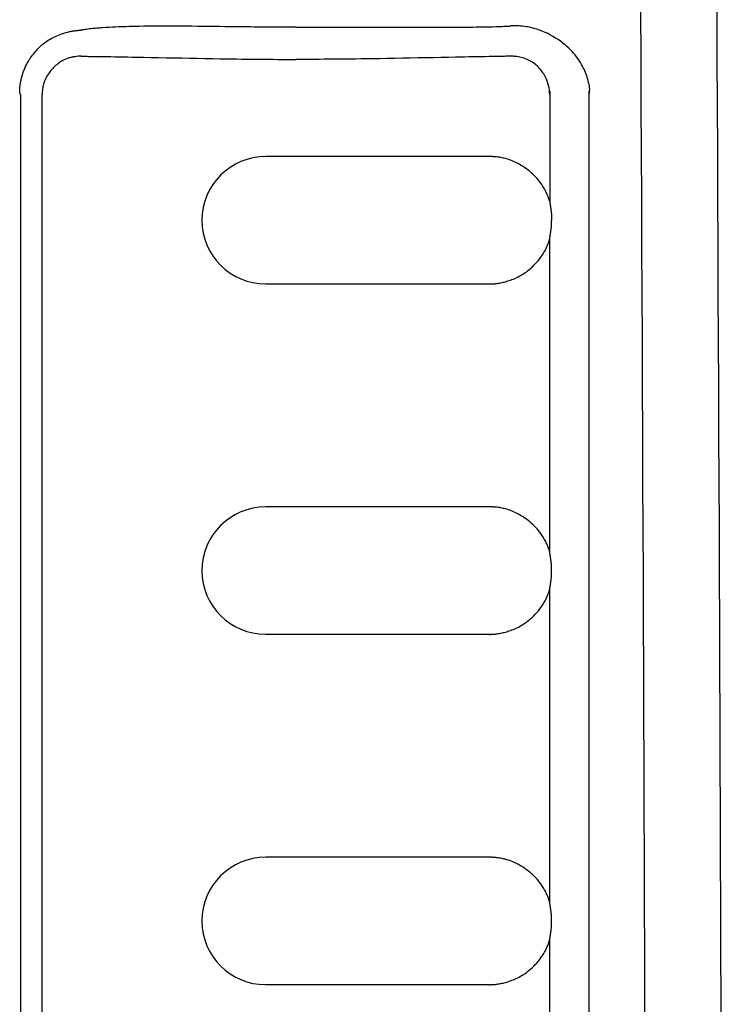
# Model space of a CAD drawing. Extents: x 0 to 2001, y 84 to 2884.
# Drawn here: x 687 to 709, y 2463 to 2494 of the extents above; entities that cross this region are included whole.
import ezdxf

# ---------------------------------------------------------------- set-up
doc = ezdxf.new("R2010")
doc.units = 0
doc.layers.add('便座', color=7, linetype='CONTINUOUS')

msp = doc.modelspace()

# ---------------------------------------------------------------- linework, layer by layer
at = {"layer": '便座', "color": 6, "linetype": 'CONTINUOUS'}
for p, q in [((703.46, 2491.361), (703.46, 2487.914)), ((704.697, 2439.368), (704.702, 2491.361)), ((686.858, 2491.261), (686.852, 2439.361)), ((687.539, 2439.361), (687.539, 2491.261)), ((701.551, 2489.311), (694.551, 2489.311)), ((703.459, 2486.708), (703.459, 2476.914)), ((694.549, 2485.311), (701.551, 2485.311)), ((701.551, 2478.311), (694.551, 2478.311)), ((703.459, 2475.708), (703.459, 2465.914)), ((694.549, 2474.311), (701.551, 2474.311)), ((701.551, 2467.311), (694.551, 2467.311)), ((703.459, 2464.708), (703.459, 2454.914)), ((694.549, 2463.311), (701.551, 2463.311))]:
    msp.add_line(p, q, dxfattribs=at)
at = {"layer": '便座', "color": 6, "linetype": 'CONTINUOUS', "flags": 128}
for points in [[(686.852, 2491.261), (686.852, 2491.262), (686.851, 2491.263), (686.851, 2491.265), (686.85, 2491.268), (686.849, 2491.272), (686.848, 2491.276), (686.847, 2491.281), (686.846, 2491.286), (686.845, 2491.291), (686.844, 2491.296), (686.843, 2491.302), (686.841, 2491.313), (686.839, 2491.324), (686.838, 2491.334), (686.836, 2491.345), (686.835, 2491.356), (686.834, 2491.367), (686.833, 2491.377), (686.833, 2491.388), (686.833, 2491.399), (686.832, 2491.41), (686.832, 2491.421), (686.833, 2491.443), (686.834, 2491.466), (686.836, 2491.489), (686.839, 2491.513), (686.842, 2491.536), (686.845, 2491.561), (686.849, 2491.585), (686.854, 2491.609), (686.858, 2491.634), (686.863, 2491.658), (686.868, 2491.682), (686.875, 2491.712), (686.881, 2491.742), (686.888, 2491.771), (686.896, 2491.8), (686.903, 2491.829), (686.911, 2491.857), (686.919, 2491.885), (686.928, 2491.913), (686.937, 2491.94), (686.946, 2491.968), (686.956, 2491.995), (686.968, 2492.027), (686.981, 2492.058), (686.994, 2492.09), (687.008, 2492.121), (687.023, 2492.151), (687.038, 2492.182), (687.054, 2492.212), (687.07, 2492.243), (687.088, 2492.273), (687.105, 2492.303), (687.124, 2492.333), (687.149, 2492.372), (687.176, 2492.412), (687.203, 2492.452), (687.232, 2492.491), (687.261, 2492.53), (687.292, 2492.568), (687.323, 2492.606), (687.355, 2492.643), (687.388, 2492.679), (687.422, 2492.714), (687.456, 2492.748), (687.493, 2492.782), (687.53, 2492.815), (687.567, 2492.846), (687.606, 2492.877), (687.646, 2492.906), (687.686, 2492.935), (687.728, 2492.962), (687.771, 2492.988), (687.815, 2493.014), (687.86, 2493.038), (687.906, 2493.061), (687.953, 2493.083), (688, 2493.104), (688.048, 2493.125), (688.097, 2493.144), (688.145, 2493.161), (688.194, 2493.178), (688.243, 2493.194), (688.291, 2493.208), (688.338, 2493.22), (688.384, 2493.232), (688.429, 2493.242), (688.451, 2493.246), (688.473, 2493.25), (688.494, 2493.254), (688.515, 2493.257), (688.536, 2493.26), (688.557, 2493.263), (688.579, 2493.265), (688.6, 2493.267), (688.621, 2493.269), (688.643, 2493.271), (688.665, 2493.273), (688.676, 2493.274), (688.687, 2493.274), (688.698, 2493.275), (688.708, 2493.276), (688.717, 2493.276), (688.726, 2493.276), (688.733, 2493.277), (688.739, 2493.277), (688.744, 2493.277), (688.747, 2493.278), (688.748, 2493.278)], [(695.5, 2493.371), (695.496, 2493.371), (695.483, 2493.372), (695.462, 2493.372), (695.435, 2493.372), (695.401, 2493.372), (695.363, 2493.372), (695.32, 2493.372), (695.274, 2493.372), (695.226, 2493.372), (695.175, 2493.372), (695.124, 2493.372), (695.022, 2493.373), (694.919, 2493.373), (694.816, 2493.373), (694.712, 2493.374), (694.609, 2493.374), (694.504, 2493.375), (694.398, 2493.376), (694.292, 2493.377), (694.185, 2493.378), (694.076, 2493.379), (693.966, 2493.38), (693.798, 2493.382), (693.628, 2493.384), (693.456, 2493.386), (693.281, 2493.388), (693.106, 2493.39), (692.931, 2493.392), (692.755, 2493.394), (692.581, 2493.397), (692.407, 2493.398), (692.236, 2493.4), (692.066, 2493.402), (691.928, 2493.403), (691.791, 2493.404), (691.656, 2493.405), (691.522, 2493.405), (691.388, 2493.405), (691.256, 2493.405), (691.124, 2493.405), (690.992, 2493.404), (690.859, 2493.402), (690.726, 2493.4), (690.592, 2493.398), (690.485, 2493.396), (690.377, 2493.393), (690.269, 2493.39), (690.161, 2493.387), (690.053, 2493.383), (689.947, 2493.379), (689.842, 2493.374), (689.739, 2493.37), (689.637, 2493.364), (689.538, 2493.359), (689.441, 2493.353), (689.393, 2493.35), (689.347, 2493.346), (689.3, 2493.343), (689.254, 2493.339), (689.208, 2493.335), (689.162, 2493.331), (689.116, 2493.326), (689.07, 2493.322), (689.023, 2493.316), (688.976, 2493.31), (688.928, 2493.304), (688.904, 2493.301), (688.881, 2493.297), (688.857, 2493.294), (688.835, 2493.291), (688.815, 2493.288), (688.796, 2493.285), (688.78, 2493.283), (688.767, 2493.281), (688.757, 2493.279), (688.75, 2493.278), (688.748, 2493.278)], [(695.5, 2493.371), (695.505, 2493.371), (695.518, 2493.372), (695.538, 2493.372), (695.566, 2493.372), (695.599, 2493.372), (695.637, 2493.372), (695.68, 2493.372), (695.726, 2493.372), (695.774, 2493.372), (695.825, 2493.372), (695.876, 2493.372), (695.978, 2493.372), (696.081, 2493.372), (696.183, 2493.372), (696.286, 2493.372), (696.389, 2493.372), (696.493, 2493.372), (696.597, 2493.372), (696.702, 2493.373), (696.807, 2493.373), (696.913, 2493.373), (697.02, 2493.373), (697.182, 2493.373), (697.347, 2493.372), (697.512, 2493.372), (697.68, 2493.372), (697.848, 2493.372), (698.018, 2493.372), (698.189, 2493.372), (698.36, 2493.372), (698.532, 2493.372), (698.704, 2493.372), (698.877, 2493.372), (699.049, 2493.372), (699.221, 2493.372), (699.393, 2493.373), (699.564, 2493.373), (699.734, 2493.373), (699.903, 2493.373), (700.071, 2493.374), (700.238, 2493.374), (700.403, 2493.375), (700.567, 2493.375), (700.728, 2493.376), (700.835, 2493.376), (700.941, 2493.377), (701.046, 2493.378), (701.15, 2493.379), (701.254, 2493.38), (701.357, 2493.381), (701.46, 2493.383), (701.563, 2493.385), (701.665, 2493.387), (701.767, 2493.39), (701.869, 2493.394), (701.919, 2493.396), (701.969, 2493.398), (702.017, 2493.4), (702.063, 2493.402), (702.105, 2493.404), (702.143, 2493.406), (702.176, 2493.408), (702.203, 2493.409), (702.224, 2493.41), (702.236, 2493.411), (702.241, 2493.411)], [(704.698, 2491.254), (704.698, 2491.255), (704.698, 2491.258), (704.699, 2491.263), (704.701, 2491.27), (704.702, 2491.279), (704.704, 2491.288), (704.706, 2491.299), (704.707, 2491.311), (704.709, 2491.323), (704.711, 2491.336), (704.712, 2491.348), (704.714, 2491.375), (704.715, 2491.401), (704.715, 2491.427), (704.713, 2491.453), (704.711, 2491.479), (704.708, 2491.505), (704.705, 2491.531), (704.7, 2491.557), (704.695, 2491.583), (704.689, 2491.609), (704.683, 2491.635), (704.67, 2491.686), (704.656, 2491.737), (704.64, 2491.789), (704.622, 2491.841), (704.603, 2491.894), (704.583, 2491.946), (704.561, 2491.998), (704.538, 2492.05), (704.514, 2492.101), (704.488, 2492.152), (704.461, 2492.202), (704.425, 2492.265), (704.386, 2492.327), (704.345, 2492.387), (704.303, 2492.445), (704.258, 2492.502), (704.211, 2492.558), (704.162, 2492.612), (704.11, 2492.666), (704.057, 2492.717), (704.001, 2492.768), (703.943, 2492.817), (703.872, 2492.874), (703.798, 2492.929), (703.722, 2492.982), (703.644, 2493.032), (703.563, 2493.081), (703.481, 2493.126), (703.398, 2493.169), (703.314, 2493.209), (703.229, 2493.245), (703.144, 2493.278), (703.059, 2493.308), (703.002, 2493.325), (702.945, 2493.341), (702.888, 2493.355), (702.831, 2493.368), (702.775, 2493.379), (702.718, 2493.388), (702.662, 2493.396), (702.606, 2493.402), (702.55, 2493.407), (702.494, 2493.411), (702.439, 2493.413), (702.412, 2493.413), (702.385, 2493.413), (702.36, 2493.413), (702.335, 2493.413), (702.313, 2493.413), (702.293, 2493.413), (702.275, 2493.412), (702.261, 2493.412), (702.25, 2493.411), (702.243, 2493.411), (702.241, 2493.411)], [(688.569, 2492.447), (688.568, 2492.446), (688.565, 2492.446), (688.56, 2492.445), (688.553, 2492.444), (688.545, 2492.443), (688.536, 2492.441), (688.525, 2492.439), (688.514, 2492.437), (688.502, 2492.435), (688.49, 2492.433), (688.478, 2492.43), (688.452, 2492.424), (688.427, 2492.418), (688.401, 2492.411), (688.376, 2492.404), (688.351, 2492.396), (688.325, 2492.387), (688.3, 2492.378), (688.276, 2492.368), (688.251, 2492.357), (688.226, 2492.346), (688.202, 2492.334), (688.166, 2492.314), (688.13, 2492.293), (688.095, 2492.27), (688.06, 2492.246), (688.026, 2492.221), (687.993, 2492.194), (687.96, 2492.165), (687.928, 2492.136), (687.897, 2492.105), (687.867, 2492.074), (687.838, 2492.042), (687.809, 2492.008), (687.782, 2491.974), (687.756, 2491.939), (687.731, 2491.904), (687.708, 2491.867), (687.685, 2491.831), (687.665, 2491.794), (687.645, 2491.756), (687.628, 2491.718), (687.612, 2491.68), (687.597, 2491.641), (687.589, 2491.615), (687.581, 2491.589), (687.574, 2491.563), (687.567, 2491.537), (687.562, 2491.511), (687.557, 2491.485), (687.553, 2491.459), (687.549, 2491.432), (687.546, 2491.406), (687.544, 2491.38), (687.542, 2491.354), (687.541, 2491.341), (687.541, 2491.329), (687.54, 2491.317), (687.54, 2491.305), (687.54, 2491.295), (687.54, 2491.285), (687.539, 2491.277), (687.539, 2491.27), (687.539, 2491.265), (687.539, 2491.262), (687.539, 2491.261)], [(688.757, 2492.461), (688.761, 2492.461), (688.772, 2492.461), (688.79, 2492.46), (688.814, 2492.46), (688.842, 2492.46), (688.876, 2492.459), (688.913, 2492.459), (688.953, 2492.458), (688.996, 2492.457), (689.04, 2492.457), (689.086, 2492.456), (689.202, 2492.454), (689.32, 2492.453), (689.441, 2492.451), (689.564, 2492.449), (689.689, 2492.447), (689.817, 2492.445), (689.947, 2492.443), (690.079, 2492.441), (690.214, 2492.439), (690.351, 2492.436), (690.49, 2492.434), (690.718, 2492.429), (690.951, 2492.425), (691.188, 2492.42), (691.428, 2492.415), (691.671, 2492.41), (691.915, 2492.405), (692.159, 2492.4), (692.402, 2492.395), (692.644, 2492.39), (692.884, 2492.386), (693.12, 2492.382), (693.295, 2492.379), (693.467, 2492.376), (693.637, 2492.374), (693.805, 2492.372), (693.971, 2492.37), (694.135, 2492.368), (694.297, 2492.367), (694.458, 2492.366), (694.618, 2492.365), (694.776, 2492.364), (694.932, 2492.363), (695.01, 2492.362), (695.087, 2492.362), (695.16, 2492.362), (695.23, 2492.362), (695.294, 2492.361), (695.352, 2492.361), (695.402, 2492.361), (695.443, 2492.361), (695.474, 2492.361), (695.493, 2492.361), (695.5, 2492.361)], [(702.243, 2492.461), (702.239, 2492.461), (702.228, 2492.461), (702.21, 2492.46), (702.186, 2492.46), (702.158, 2492.459), (702.124, 2492.459), (702.087, 2492.458), (702.047, 2492.457), (702.004, 2492.457), (701.96, 2492.456), (701.914, 2492.455), (701.798, 2492.453), (701.68, 2492.451), (701.559, 2492.448), (701.436, 2492.446), (701.311, 2492.444), (701.183, 2492.442), (701.053, 2492.439), (700.921, 2492.437), (700.786, 2492.434), (700.649, 2492.432), (700.51, 2492.429), (700.282, 2492.425), (700.049, 2492.42), (699.812, 2492.415), (699.572, 2492.41), (699.329, 2492.405), (699.085, 2492.4), (698.841, 2492.395), (698.598, 2492.391), (698.356, 2492.387), (698.116, 2492.382), (697.88, 2492.379), (697.705, 2492.376), (697.533, 2492.374), (697.363, 2492.372), (697.195, 2492.37), (697.029, 2492.368), (696.865, 2492.367), (696.703, 2492.366), (696.542, 2492.365), (696.382, 2492.364), (696.224, 2492.363), (696.067, 2492.362), (695.99, 2492.362), (695.913, 2492.362), (695.84, 2492.362), (695.77, 2492.361), (695.706, 2492.361), (695.648, 2492.361), (695.598, 2492.361), (695.557, 2492.361), (695.526, 2492.361), (695.507, 2492.361), (695.5, 2492.361)], [(703.328, 2491.806), (703.327, 2491.808), (703.325, 2491.812), (703.321, 2491.819), (703.316, 2491.828), (703.31, 2491.839), (703.303, 2491.852), (703.295, 2491.866), (703.285, 2491.882), (703.276, 2491.898), (703.265, 2491.915), (703.254, 2491.932), (703.229, 2491.968), (703.202, 2492.005), (703.173, 2492.041), (703.143, 2492.077), (703.11, 2492.112), (703.076, 2492.146), (703.04, 2492.179), (703.003, 2492.21), (702.964, 2492.24), (702.924, 2492.269), (702.882, 2492.295), (702.839, 2492.319), (702.796, 2492.342), (702.751, 2492.362), (702.706, 2492.38), (702.66, 2492.396), (702.614, 2492.41), (702.568, 2492.422), (702.522, 2492.433), (702.477, 2492.441), (702.432, 2492.448), (702.388, 2492.453), (702.368, 2492.455), (702.348, 2492.457), (702.329, 2492.458), (702.311, 2492.459), (702.295, 2492.46), (702.28, 2492.46), (702.267, 2492.461), (702.257, 2492.461), (702.249, 2492.461), (702.244, 2492.461), (702.243, 2492.461)], [(703.46, 2487.914), (703.459, 2487.916), (703.458, 2487.92), (703.455, 2487.927), (703.452, 2487.937), (703.448, 2487.948), (703.443, 2487.962), (703.438, 2487.977), (703.432, 2487.993), (703.426, 2488.009), (703.42, 2488.027), (703.413, 2488.044), (703.399, 2488.08), (703.384, 2488.116), (703.369, 2488.152), (703.353, 2488.187), (703.336, 2488.222), (703.318, 2488.257), (703.3, 2488.292), (703.28, 2488.326), (703.26, 2488.36), (703.239, 2488.394), (703.217, 2488.428), (703.182, 2488.477), (703.145, 2488.526), (703.105, 2488.574), (703.064, 2488.622), (703.021, 2488.668), (702.977, 2488.713), (702.93, 2488.757), (702.883, 2488.8), (702.833, 2488.842), (702.783, 2488.882), (702.731, 2488.921), (702.679, 2488.959), (702.625, 2488.995), (702.57, 2489.029), (702.515, 2489.061), (702.459, 2489.092), (702.402, 2489.121), (702.345, 2489.148), (702.288, 2489.173), (702.23, 2489.196), (702.172, 2489.217), (702.114, 2489.235), (702.076, 2489.246), (702.037, 2489.256), (701.998, 2489.265), (701.96, 2489.274), (701.921, 2489.281), (701.882, 2489.287), (701.844, 2489.293), (701.805, 2489.298), (701.767, 2489.301), (701.728, 2489.305), (701.689, 2489.307), (701.671, 2489.308), (701.652, 2489.309), (701.634, 2489.309), (701.617, 2489.31), (701.602, 2489.31), (701.588, 2489.311), (701.575, 2489.311), (701.565, 2489.311), (701.558, 2489.311), (701.553, 2489.311), (701.551, 2489.311)], [(703.46, 2487.914), (703.46, 2487.914), (703.46, 2487.913), (703.46, 2487.912), (703.46, 2487.911), (703.46, 2487.91), (703.46, 2487.908), (703.46, 2487.906), (703.46, 2487.904), (703.46, 2487.902), (703.46, 2487.9), (703.46, 2487.898), (703.46, 2487.893), (703.461, 2487.889), (703.461, 2487.885), (703.462, 2487.88), (703.462, 2487.876), (703.463, 2487.872), (703.464, 2487.868), (703.465, 2487.864), (703.465, 2487.86), (703.466, 2487.856), (703.467, 2487.852), (703.469, 2487.844), (703.47, 2487.836), (703.472, 2487.828), (703.473, 2487.819), (703.474, 2487.811), (703.476, 2487.802), (703.477, 2487.794), (703.479, 2487.785), (703.48, 2487.776), (703.481, 2487.767), (703.483, 2487.757), (703.485, 2487.741), (703.488, 2487.723), (703.491, 2487.705), (703.493, 2487.687), (703.496, 2487.669), (703.499, 2487.65), (703.501, 2487.632), (703.504, 2487.613), (703.506, 2487.594), (703.508, 2487.575), (703.51, 2487.557), (703.512, 2487.541), (703.513, 2487.526), (703.515, 2487.51), (703.516, 2487.495), (703.517, 2487.48), (703.518, 2487.464), (703.519, 2487.449), (703.52, 2487.434), (703.52, 2487.418), (703.521, 2487.403), (703.521, 2487.387), (703.521, 2487.376), (703.521, 2487.366), (703.521, 2487.356), (703.522, 2487.346), (703.522, 2487.337), (703.522, 2487.329), (703.522, 2487.322), (703.522, 2487.316), (703.522, 2487.311), (703.522, 2487.309), (703.522, 2487.308)], [(703.459, 2486.708), (703.459, 2486.708), (703.459, 2486.709), (703.459, 2486.71), (703.459, 2486.711), (703.459, 2486.712), (703.459, 2486.714), (703.459, 2486.716), (703.46, 2486.718), (703.46, 2486.72), (703.46, 2486.722), (703.46, 2486.724), (703.46, 2486.729), (703.461, 2486.733), (703.461, 2486.737), (703.462, 2486.741), (703.462, 2486.745), (703.463, 2486.749), (703.464, 2486.753), (703.465, 2486.757), (703.465, 2486.761), (703.466, 2486.765), (703.467, 2486.769), (703.468, 2486.777), (703.47, 2486.785), (703.471, 2486.793), (703.473, 2486.801), (703.474, 2486.81), (703.476, 2486.818), (703.477, 2486.827), (703.478, 2486.836), (703.48, 2486.844), (703.481, 2486.854), (703.483, 2486.863), (703.485, 2486.879), (703.488, 2486.897), (703.49, 2486.914), (703.493, 2486.932), (703.496, 2486.95), (703.498, 2486.969), (703.501, 2486.987), (703.503, 2487.006), (703.506, 2487.024), (703.508, 2487.043), (703.51, 2487.061), (703.512, 2487.077), (703.513, 2487.092), (703.514, 2487.107), (703.516, 2487.122), (703.517, 2487.137), (703.518, 2487.152), (703.519, 2487.168), (703.519, 2487.183), (703.52, 2487.198), (703.52, 2487.214), (703.521, 2487.229), (703.521, 2487.24), (703.521, 2487.25), (703.521, 2487.26), (703.521, 2487.27), (703.522, 2487.279), (703.522, 2487.287), (703.522, 2487.294), (703.522, 2487.299), (703.522, 2487.304), (703.522, 2487.307), (703.522, 2487.308)], [(701.551, 2485.311), (701.552, 2485.311), (701.554, 2485.311), (701.558, 2485.311), (701.563, 2485.311), (701.569, 2485.311), (701.576, 2485.311), (701.584, 2485.31), (701.593, 2485.31), (701.601, 2485.31), (701.61, 2485.31), (701.619, 2485.311), (701.638, 2485.311), (701.655, 2485.311), (701.673, 2485.312), (701.691, 2485.313), (701.708, 2485.315), (701.725, 2485.316), (701.742, 2485.318), (701.76, 2485.32), (701.777, 2485.322), (701.795, 2485.324), (701.812, 2485.327), (701.848, 2485.332), (701.885, 2485.339), (701.922, 2485.346), (701.96, 2485.354), (701.998, 2485.363), (702.036, 2485.372), (702.075, 2485.382), (702.113, 2485.393), (702.152, 2485.405), (702.19, 2485.417), (702.228, 2485.43), (702.275, 2485.447), (702.322, 2485.465), (702.368, 2485.484), (702.414, 2485.505), (702.458, 2485.527), (702.503, 2485.55), (702.547, 2485.574), (702.59, 2485.6), (702.633, 2485.627), (702.676, 2485.656), (702.718, 2485.686), (702.769, 2485.724), (702.819, 2485.764), (702.868, 2485.807), (702.917, 2485.85), (702.964, 2485.896), (703.01, 2485.943), (703.054, 2485.991), (703.097, 2486.04), (703.138, 2486.089), (703.177, 2486.14), (703.214, 2486.191), (703.237, 2486.225), (703.259, 2486.26), (703.28, 2486.294), (703.3, 2486.329), (703.319, 2486.364), (703.337, 2486.399), (703.354, 2486.434), (703.37, 2486.47), (703.385, 2486.505), (703.4, 2486.541), (703.414, 2486.577), (703.421, 2486.595), (703.427, 2486.612), (703.433, 2486.629), (703.438, 2486.645), (703.444, 2486.66), (703.448, 2486.673), (703.452, 2486.685), (703.455, 2486.695), (703.457, 2486.702), (703.459, 2486.706), (703.459, 2486.708)], [(703.459, 2476.914), (703.459, 2476.916), (703.457, 2476.92), (703.455, 2476.927), (703.452, 2476.937), (703.448, 2476.948), (703.443, 2476.962), (703.438, 2476.977), (703.432, 2476.993), (703.426, 2477.009), (703.42, 2477.027), (703.413, 2477.044), (703.399, 2477.08), (703.384, 2477.116), (703.369, 2477.152), (703.353, 2477.187), (703.336, 2477.222), (703.318, 2477.257), (703.3, 2477.292), (703.28, 2477.326), (703.26, 2477.36), (703.239, 2477.394), (703.217, 2477.428), (703.182, 2477.477), (703.144, 2477.526), (703.105, 2477.575), (703.064, 2477.622), (703.021, 2477.668), (702.977, 2477.713), (702.93, 2477.757), (702.882, 2477.8), (702.833, 2477.842), (702.783, 2477.882), (702.731, 2477.921), (702.679, 2477.959), (702.625, 2477.995), (702.57, 2478.029), (702.515, 2478.061), (702.459, 2478.092), (702.402, 2478.121), (702.345, 2478.148), (702.288, 2478.173), (702.23, 2478.196), (702.172, 2478.217), (702.114, 2478.235), (702.076, 2478.246), (702.037, 2478.256), (701.998, 2478.265), (701.96, 2478.274), (701.921, 2478.281), (701.882, 2478.287), (701.844, 2478.293), (701.805, 2478.298), (701.767, 2478.302), (701.728, 2478.305), (701.689, 2478.307), (701.671, 2478.308), (701.652, 2478.309), (701.634, 2478.309), (701.617, 2478.31), (701.602, 2478.31), (701.588, 2478.311), (701.575, 2478.311), (701.565, 2478.311), (701.558, 2478.311), (701.553, 2478.311), (701.551, 2478.311)], [(703.522, 2476.308), (703.522, 2476.309), (703.522, 2476.311), (703.522, 2476.316), (703.522, 2476.322), (703.522, 2476.329), (703.522, 2476.337), (703.522, 2476.346), (703.521, 2476.356), (703.521, 2476.366), (703.521, 2476.376), (703.521, 2476.387), (703.521, 2476.403), (703.52, 2476.418), (703.52, 2476.434), (703.519, 2476.449), (703.518, 2476.464), (703.517, 2476.48), (703.516, 2476.495), (703.515, 2476.51), (703.513, 2476.526), (703.512, 2476.541), (703.51, 2476.557), (703.508, 2476.575), (703.506, 2476.594), (703.504, 2476.613), (703.501, 2476.632), (703.499, 2476.65), (703.496, 2476.669), (703.493, 2476.687), (703.491, 2476.705), (703.488, 2476.723), (703.485, 2476.741), (703.483, 2476.757), (703.481, 2476.767), (703.48, 2476.776), (703.479, 2476.785), (703.477, 2476.794), (703.476, 2476.802), (703.474, 2476.811), (703.473, 2476.819), (703.472, 2476.828), (703.47, 2476.836), (703.469, 2476.844), (703.467, 2476.852), (703.466, 2476.856), (703.465, 2476.86), (703.465, 2476.864), (703.464, 2476.868), (703.463, 2476.872), (703.462, 2476.876), (703.462, 2476.88), (703.461, 2476.885), (703.461, 2476.889), (703.46, 2476.893), (703.46, 2476.898), (703.46, 2476.9), (703.46, 2476.902), (703.46, 2476.904), (703.459, 2476.906), (703.459, 2476.908), (703.459, 2476.91), (703.459, 2476.911), (703.459, 2476.912), (703.459, 2476.913), (703.459, 2476.914), (703.459, 2476.914)], [(703.459, 2475.708), (703.459, 2475.708), (703.459, 2475.709), (703.459, 2475.71), (703.459, 2475.711), (703.459, 2475.712), (703.459, 2475.714), (703.459, 2475.716), (703.46, 2475.718), (703.46, 2475.72), (703.46, 2475.722), (703.46, 2475.724), (703.46, 2475.729), (703.461, 2475.733), (703.461, 2475.737), (703.462, 2475.741), (703.462, 2475.745), (703.463, 2475.749), (703.464, 2475.753), (703.465, 2475.757), (703.465, 2475.761), (703.466, 2475.765), (703.467, 2475.769), (703.468, 2475.777), (703.47, 2475.785), (703.471, 2475.793), (703.473, 2475.801), (703.474, 2475.81), (703.476, 2475.818), (703.477, 2475.827), (703.478, 2475.836), (703.48, 2475.844), (703.481, 2475.854), (703.483, 2475.863), (703.485, 2475.879), (703.488, 2475.897), (703.49, 2475.914), (703.493, 2475.932), (703.496, 2475.95), (703.498, 2475.969), (703.501, 2475.987), (703.503, 2476.006), (703.506, 2476.024), (703.508, 2476.043), (703.51, 2476.061), (703.512, 2476.077), (703.513, 2476.092), (703.514, 2476.107), (703.516, 2476.122), (703.517, 2476.137), (703.518, 2476.152), (703.519, 2476.168), (703.519, 2476.183), (703.52, 2476.198), (703.52, 2476.214), (703.521, 2476.229), (703.521, 2476.24), (703.521, 2476.25), (703.521, 2476.26), (703.521, 2476.27), (703.522, 2476.279), (703.522, 2476.287), (703.522, 2476.294), (703.522, 2476.299), (703.522, 2476.304), (703.522, 2476.307), (703.522, 2476.308)], [(701.551, 2474.311), (701.552, 2474.311), (701.554, 2474.311), (701.558, 2474.311), (701.563, 2474.311), (701.569, 2474.311), (701.576, 2474.311), (701.584, 2474.31), (701.593, 2474.31), (701.601, 2474.31), (701.61, 2474.31), (701.619, 2474.311), (701.638, 2474.311), (701.655, 2474.311), (701.673, 2474.312), (701.691, 2474.313), (701.708, 2474.315), (701.725, 2474.316), (701.742, 2474.318), (701.76, 2474.32), (701.777, 2474.322), (701.795, 2474.324), (701.812, 2474.327), (701.848, 2474.332), (701.885, 2474.339), (701.922, 2474.346), (701.96, 2474.354), (701.998, 2474.363), (702.036, 2474.372), (702.075, 2474.382), (702.113, 2474.393), (702.152, 2474.405), (702.19, 2474.417), (702.228, 2474.43), (702.275, 2474.447), (702.322, 2474.465), (702.368, 2474.484), (702.414, 2474.505), (702.458, 2474.527), (702.503, 2474.55), (702.547, 2474.574), (702.59, 2474.6), (702.633, 2474.627), (702.676, 2474.656), (702.718, 2474.686), (702.769, 2474.724), (702.819, 2474.764), (702.868, 2474.807), (702.917, 2474.85), (702.964, 2474.896), (703.01, 2474.943), (703.054, 2474.991), (703.097, 2475.04), (703.138, 2475.089), (703.177, 2475.14), (703.214, 2475.191), (703.237, 2475.225), (703.259, 2475.26), (703.28, 2475.294), (703.3, 2475.329), (703.319, 2475.364), (703.337, 2475.399), (703.354, 2475.434), (703.37, 2475.47), (703.385, 2475.505), (703.4, 2475.541), (703.414, 2475.577), (703.421, 2475.595), (703.427, 2475.612), (703.433, 2475.629), (703.438, 2475.645), (703.444, 2475.66), (703.448, 2475.673), (703.452, 2475.685), (703.455, 2475.695), (703.457, 2475.702), (703.459, 2475.706), (703.459, 2475.708)], [(703.459, 2465.914), (703.459, 2465.916), (703.457, 2465.92), (703.455, 2465.927), (703.452, 2465.937), (703.448, 2465.948), (703.443, 2465.962), (703.438, 2465.977), (703.432, 2465.993), (703.426, 2466.009), (703.42, 2466.027), (703.413, 2466.044), (703.399, 2466.08), (703.384, 2466.116), (703.369, 2466.152), (703.353, 2466.187), (703.336, 2466.222), (703.318, 2466.257), (703.3, 2466.292), (703.28, 2466.326), (703.26, 2466.36), (703.239, 2466.394), (703.217, 2466.428), (703.182, 2466.477), (703.144, 2466.526), (703.105, 2466.575), (703.064, 2466.622), (703.021, 2466.668), (702.977, 2466.713), (702.93, 2466.757), (702.882, 2466.8), (702.833, 2466.842), (702.783, 2466.882), (702.731, 2466.921), (702.679, 2466.959), (702.625, 2466.995), (702.57, 2467.029), (702.515, 2467.061), (702.459, 2467.092), (702.402, 2467.121), (702.345, 2467.148), (702.288, 2467.173), (702.23, 2467.196), (702.172, 2467.217), (702.114, 2467.235), (702.076, 2467.246), (702.037, 2467.256), (701.998, 2467.265), (701.96, 2467.274), (701.921, 2467.281), (701.882, 2467.287), (701.844, 2467.293), (701.805, 2467.298), (701.767, 2467.302), (701.728, 2467.305), (701.689, 2467.307), (701.671, 2467.308), (701.652, 2467.309), (701.634, 2467.309), (701.617, 2467.31), (701.602, 2467.31), (701.588, 2467.311), (701.575, 2467.311), (701.565, 2467.311), (701.558, 2467.311), (701.553, 2467.311), (701.551, 2467.311)], [(703.522, 2465.308), (703.522, 2465.309), (703.522, 2465.311), (703.522, 2465.316), (703.522, 2465.322), (703.522, 2465.329), (703.522, 2465.337), (703.522, 2465.346), (703.521, 2465.356), (703.521, 2465.366), (703.521, 2465.376), (703.521, 2465.387), (703.521, 2465.403), (703.52, 2465.418), (703.52, 2465.434), (703.519, 2465.449), (703.518, 2465.464), (703.517, 2465.48), (703.516, 2465.495), (703.515, 2465.51), (703.513, 2465.526), (703.512, 2465.541), (703.51, 2465.557), (703.508, 2465.575), (703.506, 2465.594), (703.504, 2465.613), (703.501, 2465.632), (703.499, 2465.65), (703.496, 2465.669), (703.493, 2465.687), (703.491, 2465.705), (703.488, 2465.723), (703.485, 2465.741), (703.483, 2465.757), (703.481, 2465.767), (703.48, 2465.776), (703.479, 2465.785), (703.477, 2465.794), (703.476, 2465.802), (703.474, 2465.811), (703.473, 2465.819), (703.472, 2465.828), (703.47, 2465.836), (703.469, 2465.844), (703.467, 2465.852), (703.466, 2465.856), (703.465, 2465.86), (703.465, 2465.864), (703.464, 2465.868), (703.463, 2465.872), (703.462, 2465.876), (703.462, 2465.88), (703.461, 2465.885), (703.461, 2465.889), (703.46, 2465.893), (703.46, 2465.898), (703.46, 2465.9), (703.46, 2465.902), (703.46, 2465.904), (703.459, 2465.906), (703.459, 2465.908), (703.459, 2465.91), (703.459, 2465.911), (703.459, 2465.912), (703.459, 2465.913), (703.459, 2465.914), (703.459, 2465.914)], [(703.459, 2464.708), (703.459, 2464.708), (703.459, 2464.709), (703.459, 2464.71), (703.459, 2464.711), (703.459, 2464.712), (703.459, 2464.714), (703.459, 2464.716), (703.46, 2464.718), (703.46, 2464.72), (703.46, 2464.722), (703.46, 2464.724), (703.46, 2464.729), (703.461, 2464.733), (703.461, 2464.737), (703.462, 2464.741), (703.462, 2464.745), (703.463, 2464.749), (703.464, 2464.753), (703.465, 2464.757), (703.465, 2464.761), (703.466, 2464.765), (703.467, 2464.769), (703.468, 2464.777), (703.47, 2464.785), (703.471, 2464.793), (703.473, 2464.801), (703.474, 2464.81), (703.476, 2464.818), (703.477, 2464.827), (703.478, 2464.836), (703.48, 2464.844), (703.481, 2464.854), (703.483, 2464.863), (703.485, 2464.879), (703.488, 2464.897), (703.49, 2464.914), (703.493, 2464.932), (703.496, 2464.95), (703.498, 2464.969), (703.501, 2464.987), (703.503, 2465.006), (703.506, 2465.024), (703.508, 2465.043), (703.51, 2465.061), (703.512, 2465.077), (703.513, 2465.092), (703.514, 2465.107), (703.516, 2465.122), (703.517, 2465.137), (703.518, 2465.152), (703.519, 2465.168), (703.519, 2465.183), (703.52, 2465.198), (703.52, 2465.214), (703.521, 2465.229), (703.521, 2465.24), (703.521, 2465.25), (703.521, 2465.26), (703.521, 2465.27), (703.522, 2465.279), (703.522, 2465.287), (703.522, 2465.294), (703.522, 2465.299), (703.522, 2465.304), (703.522, 2465.307), (703.522, 2465.308)], [(701.551, 2463.311), (701.552, 2463.311), (701.554, 2463.311), (701.558, 2463.311), (701.563, 2463.311), (701.569, 2463.311), (701.576, 2463.311), (701.584, 2463.31), (701.593, 2463.31), (701.601, 2463.31), (701.61, 2463.31), (701.619, 2463.311), (701.638, 2463.311), (701.655, 2463.311), (701.673, 2463.312), (701.691, 2463.313), (701.708, 2463.315), (701.725, 2463.316), (701.742, 2463.318), (701.76, 2463.32), (701.777, 2463.322), (701.795, 2463.324), (701.812, 2463.327), (701.848, 2463.332), (701.885, 2463.339), (701.922, 2463.346), (701.96, 2463.354), (701.998, 2463.363), (702.036, 2463.372), (702.075, 2463.382), (702.113, 2463.393), (702.152, 2463.405), (702.19, 2463.417), (702.228, 2463.43), (702.275, 2463.447), (702.322, 2463.465), (702.368, 2463.484), (702.414, 2463.505), (702.458, 2463.527), (702.503, 2463.55), (702.547, 2463.574), (702.59, 2463.6), (702.633, 2463.627), (702.676, 2463.656), (702.718, 2463.686), (702.769, 2463.724), (702.819, 2463.764), (702.868, 2463.807), (702.917, 2463.85), (702.964, 2463.896), (703.01, 2463.943), (703.054, 2463.991), (703.097, 2464.04), (703.138, 2464.089), (703.177, 2464.14), (703.214, 2464.191), (703.237, 2464.225), (703.259, 2464.26), (703.28, 2464.294), (703.3, 2464.329), (703.319, 2464.364), (703.337, 2464.399), (703.354, 2464.434), (703.37, 2464.47), (703.385, 2464.505), (703.4, 2464.541), (703.414, 2464.577), (703.421, 2464.595), (703.427, 2464.612), (703.433, 2464.629), (703.438, 2464.645), (703.444, 2464.66), (703.448, 2464.673), (703.452, 2464.685), (703.455, 2464.695), (703.457, 2464.702), (703.459, 2464.706), (703.459, 2464.708)]]:
    msp.add_lwpolyline(points, dxfattribs=at)
at = {"layer": '便座', "color": 6, "linetype": 'CONTINUOUS'}
for centre, radius, start, end in [((-20710.195, 2389.941), 21416.768, 359.9974781, 0.5033709), ((-21084.777, 2387.485), 21793.747, 0.003979, 0.5011212), ((688.757, 2491.223), 1.238, 90.0013, 98.7345), ((694.55, 2487.311), 2, 89.9612, 269.96), ((694.55, 2476.311), 2, 89.9612, 269.96), ((694.55, 2465.311), 2, 89.9612, 269.96)]:
    msp.add_arc(centre, radius, start, end, dxfattribs=at)
msp.add_open_spline([(703.46, 2491.261), (703.46, 2491.448), (703.414, 2491.64), (703.328, 2491.806)], degree=3, dxfattribs=at)

doc.saveas('drawing.dxf')
